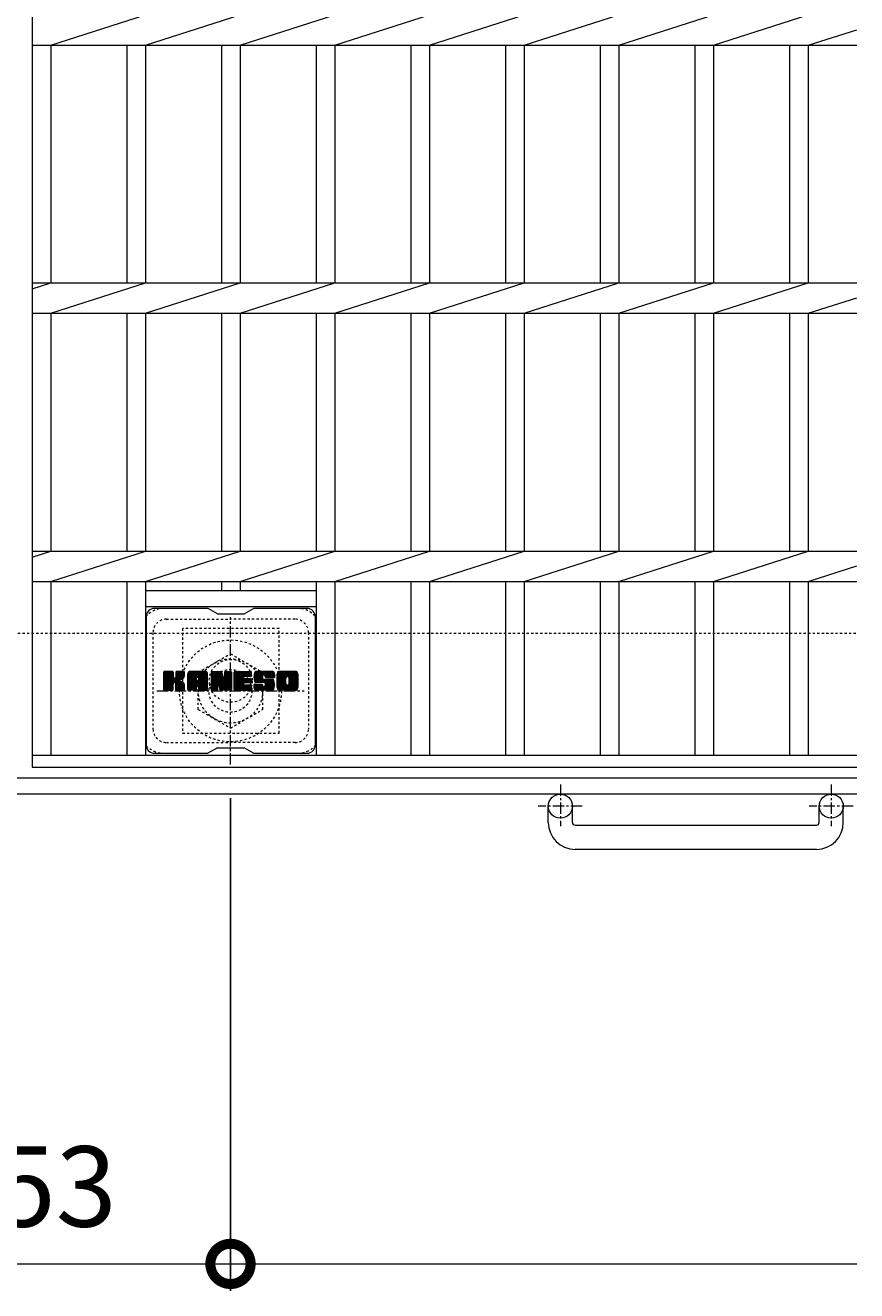
# Model space of a CAD drawing. Units: millimetres. Extents: x -1580 to 40, y -529 to 1355.
# Drawn here: x -270 to 40, y 355 to 827 of the extents above; entities that cross this region are included whole.
import ezdxf

# ---------------------------------------------------------------- set-up
doc = ezdxf.new("R2010")
doc.units = ezdxf.units.MM
doc.linetypes.add('中心線（短）', pattern=[6.773333, 4.233333, -0.846667, 0.846667, -0.846667])
doc.linetypes.add('点線（標準）', pattern=[1.693333, 0.846667, -0.846667])
for name, color, linetype in [('(K)アンカー', 2, 'Continuous'), ('(K)ボルトキャップ', 6, 'Continuous'), ('(K)ボルト固定部', 2, 'Continuous'), ('(K)受枠', 2, 'Continuous'), ('(K)寸法', 7, 'Continuous'), ('(K)蓋', 3, 'Continuous')]:
    doc.layers.add(name, color=color, linetype=linetype)
doc.styles.add('(K)MSゴシック', font='MS Gothic.ttf')
doc.dimstyles.new('KAD-1', dxfattribs={"dimtxt": 3, "dimasz": 3, "dimexe": 1, "dimexo": 2, "dimgap": 1, "dimtad": 1, "dimdec": 1, "dimdsep": 46, "dimtxsty": '(K)MSゴシック', "dimblk": 'DOTSMALL', "dimcen": 0, "dimclrd": 7, "dimclre": 256, "dimclrt": 2, "dimadec": 1, "dimazin": 0, "dimtfac": 1, "dimtdec": 1, "dimtmove": 0, "dimatfit": 3, "dimldrblk": 'DOTSMALL', "dimfxl": 1, "dimtfill": 1, "dimlwd": 9, "dimlwe": -1, "dimarcsym": 0})

# ---------------------------------------------------------------- blocks, each defined once
blk = doc.blocks.new('_DotSmall')
at = {"color": 0, "linetype": 'ByBlock', "const_width": 0.5}
blk.add_lwpolyline([(-0.0625, 0, 1), (0.0625, 0, 1)], format="xyb", close=True, dxfattribs=at)
blk = doc.blocks.new('*D8')
at = {"layer": '(K)寸法', "transparency": 16777216}
for p, q in [((-346.1, 538.29), (-346.1, 354.55)), ((-193.1, 538.29), (-193.1, 354.55))]:
    blk.add_line(p, q, dxfattribs=at)
at = {"layer": '(K)寸法', "color": 7, "lineweight": 9, "transparency": 16777216}
blk.add_line((-346.1, 364.55), (-193.1, 364.55), dxfattribs=at)
at = {"layer": 'Defpoints', "color": 0, "transparency": 16777216}
for p in [(-346.1, 558.29), (-193.1, 558.29), (-193.1, 364.55)]:
    blk.add_point(p, dxfattribs=at)
at = {"layer": '(K)寸法', "color": 7, "lineweight": 9, "transparency": 16777216, "xscale": 30, "yscale": 30, "zscale": 30, "rotation": 180}
blk.add_blockref('_DotSmall', (-346.1, 364.55), dxfattribs=at)
at = {"layer": '(K)寸法', "color": 7, "lineweight": 9, "transparency": 16777216, "xscale": 30, "yscale": 30, "zscale": 30}
blk.add_blockref('_DotSmall', (-193.1, 364.55), dxfattribs=at)
at = {"layer": '(K)寸法', "color": 2, "lineweight": 9, "transparency": 16777216, "insert": (-269.6, 389.55), "char_height": 30, "attachment_point": 5, "style": '(K)MSゴシック', "bg_fill": 3, "box_fill_scale": 1.1, "bg_fill_color": 256, "bg_fill_true_color": 13158600, "bg_fill_transparency": 0}
blk.add_mtext('153', dxfattribs=at)

msp = doc.modelspace()

# ---------------------------------------------------------------- linework, layer by layer
at = {"layer": '(K)アンカー', "color": 2, "linetype": '中心線（短）', "lineweight": 9}
for p, q in [((-70.1, 543.4), (-70.1, 527.8)), ((30.9, 543.4), (30.9, 527.8)), ((-61.94, 535.29), (-78.35, 535.29)), ((39.06, 535.29), (22.65, 535.29))]:
    msp.add_line(p, q, dxfattribs=at)
at = {"layer": '(K)アンカー', "color": 2, "linetype": 'Continuous', "lineweight": 9}
for p, q in [((-74.6, 529.19), (-74.6, 535.29)), ((-65.6, 529.19), (-65.6, 535.29)), ((26.4, 529.19), (26.4, 535.29)), ((35.4, 529.19), (35.4, 535.29)), ((-64.6, 528.19), (25.4, 528.19)), ((25.4, 519.19), (-64.6, 519.19))]:
    msp.add_line(p, q, dxfattribs=at)
for centre in [(-70.1, 535.29), (30.9, 535.29)]:
    msp.add_circle(centre, 4.5, dxfattribs=at)
for centre, radius, start, end in [((-64.6, 529.19), 10, 180, 270), ((-64.6, 529.19), 1, 180, 270), ((25.4, 529.19), 10, 270, 0), ((25.4, 529.19), 1, 270, 0)]:
    msp.add_arc(centre, radius, start, end, dxfattribs=at)
at = {"layer": '(K)ボルトキャップ', "color": 6, "linetype": 'Continuous', "lineweight": 9}
for p, q in [((-201.5, 609.04), (-221.5, 609.04)), ((-198, 607.04), (-201.47, 609.04)), ((-188, 607.04), (-184.54, 609.04)), ((-164.5, 609.04), (-184.54, 609.04)), ((-224.5, 606.04), (-224.5, 558.04)), ((-198, 607.04), (-188, 607.04)), ((-161.5, 606.04), (-161.5, 558.04)), ((-218, 582.31), (-214.75, 585.57)), ((-218, 582.51), (-214.94, 585.57)), ((-218, 582.7), (-215.13, 585.57)), ((-218, 582.89), (-215.33, 585.57)), ((-218, 583.08), (-215.52, 585.57)), ((-218, 583.27), (-215.71, 585.57)), ((-218, 583.46), (-215.9, 585.57)), ((-218, 583.66), (-216.09, 585.57)), ((-218, 583.85), (-216.28, 585.57)), ((-218, 584.04), (-216.48, 585.57)), ((-218, 584.23), (-216.67, 585.57)), ((-218, 584.42), (-216.86, 585.57)), ((-218, 584.62), (-217.05, 585.57)), ((-218, 584.81), (-217.24, 585.57)), ((-218, 585), (-217.43, 585.57)), ((-218, 585.19), (-217.63, 585.57)), ((-218, 582.12), (-214.61, 585.52)), ((-218, 581.93), (-214.51, 585.42)), ((-217.98, 578.7), (-211.11, 585.57)), ((-217.95, 585.43), (-217.87, 585.51)), ((-217.89, 578.59), (-210.92, 585.57)), ((-217.77, 578.53), (-210.72, 585.57)), ((-214.77, 585.57), (-217.7, 585.57)), ((-217.58, 578.52), (-210.54, 585.56)), ((-217.39, 578.52), (-210.41, 585.49)), ((-217.2, 578.52), (-210.33, 585.38)), ((-213.53, 583.34), (-211.3, 585.57)), ((-213.5, 583.55), (-211.49, 585.57)), ((-213.5, 583.75), (-211.68, 585.57)), ((-213.5, 583.94), (-211.87, 585.57)), ((-213.5, 584.13), (-212.07, 585.57)), ((-213.5, 584.32), (-212.26, 585.57)), ((-213.5, 584.51), (-212.45, 585.57)), ((-213.5, 584.71), (-212.64, 585.57)), ((-213.5, 584.9), (-212.83, 585.57)), ((-213.5, 585.09), (-213.03, 585.57)), ((-213.5, 585.28), (-213.22, 585.57)), ((-210.61, 585.57), (-213.2, 585.57)), ((-209.03, 580.17), (-203.63, 585.57)), ((-209.03, 580.36), (-203.82, 585.57)), ((-209.03, 580.55), (-204.01, 585.57)), ((-209.03, 580.74), (-204.21, 585.57)), ((-209.03, 580.93), (-204.4, 585.57)), ((-209.03, 581.12), (-204.59, 585.57)), ((-209.03, 581.32), (-204.78, 585.57)), ((-209.03, 581.51), (-204.97, 585.57)), ((-209.03, 581.7), (-205.16, 585.57)), ((-209.03, 581.89), (-205.36, 585.57)), ((-209.03, 582.08), (-205.55, 585.57)), ((-209.03, 582.27), (-205.74, 585.57)), ((-209.03, 582.47), (-205.93, 585.57)), ((-209.03, 582.66), (-206.12, 585.57)), ((-209.03, 582.85), (-206.31, 585.57)), ((-209.03, 583.04), (-206.51, 585.57)), ((-209.03, 583.23), (-206.7, 585.57)), ((-209.03, 583.42), (-206.89, 585.57)), ((-209.03, 583.62), (-207.08, 585.57)), ((-209.03, 583.81), (-207.27, 585.57)), ((-209.03, 584), (-207.46, 585.57)), ((-209.03, 584.19), (-207.66, 585.57)), ((-209.03, 584.38), (-207.85, 585.57)), ((-209.03, 584.58), (-208.04, 585.57)), ((-209, 584.79), (-208.26, 585.54)), ((-208.84, 585.15), (-208.61, 585.38)), ((-202.66, 585.57), (-208.03, 585.57)), ((-205.36, 583.65), (-203.44, 585.57)), ((-205.19, 583.62), (-203.25, 585.57)), ((-205.06, 583.56), (-203.06, 585.57)), ((-204.96, 583.47), (-202.86, 585.57)), ((-204.89, 583.35), (-202.67, 585.57)), ((-204.85, 583.19), (-202.49, 585.55)), ((-204.85, 583), (-202.34, 585.51)), ((-204.85, 582.81), (-202.21, 585.46)), ((-204.85, 582.62), (-202.09, 585.39)), ((-200.36, 582.12), (-196.92, 585.57)), ((-200.36, 582.32), (-197.11, 585.57)), ((-200.36, 582.51), (-197.3, 585.57)), ((-200.36, 582.7), (-197.49, 585.57)), ((-200.36, 582.89), (-197.69, 585.57)), ((-200.36, 583.08), (-197.88, 585.57)), ((-200.36, 583.27), (-198.07, 585.57)), ((-200.36, 583.47), (-198.26, 585.57)), ((-200.36, 583.66), (-198.45, 585.57)), ((-200.36, 583.85), (-198.65, 585.57)), ((-200.36, 584.04), (-198.84, 585.57)), ((-200.36, 584.23), (-199.03, 585.57)), ((-200.36, 584.43), (-199.22, 585.57)), ((-200.36, 584.62), (-199.41, 585.57)), ((-200.36, 584.81), (-199.6, 585.57)), ((-200.36, 585), (-199.8, 585.57)), ((-200.36, 585.19), (-199.99, 585.57)), ((-200.36, 581.93), (-196.73, 585.56)), ((-200.36, 581.74), (-196.6, 585.5)), ((-200.36, 581.55), (-196.51, 585.4)), ((-200.31, 585.44), (-200.24, 585.51)), ((-200.06, 585.57), (-196.79, 585.57)), ((-196.5, 585.36), (-195.58, 582.49)), ((-195.27, 583.38), (-193.09, 585.57)), ((-195.27, 583.57), (-193.28, 585.57)), ((-195.27, 583.77), (-193.47, 585.57)), ((-195.27, 583.96), (-193.66, 585.57)), ((-195.27, 584.15), (-193.85, 585.57)), ((-195.27, 584.34), (-194.04, 585.57)), ((-195.27, 584.53), (-194.24, 585.57)), ((-195.27, 584.72), (-194.43, 585.57)), ((-195.27, 584.92), (-194.62, 585.57)), ((-195.27, 585.11), (-194.81, 585.57)), ((-195.27, 585.3), (-195, 585.56)), ((-195.27, 583.19), (-192.91, 585.55)), ((-195.27, 583), (-192.79, 585.48)), ((-195.27, 582.81), (-192.72, 585.36)), ((-194.97, 585.57), (-193.01, 585.57)), ((-191.73, 580.02), (-186.18, 585.57)), ((-191.73, 580.21), (-186.37, 585.57)), ((-191.73, 580.41), (-186.57, 585.57)), ((-191.73, 580.6), (-186.76, 585.57)), ((-191.73, 580.79), (-186.95, 585.57)), ((-191.73, 580.98), (-187.14, 585.57)), ((-191.73, 581.17), (-187.33, 585.57)), ((-191.73, 581.36), (-187.52, 585.57)), ((-191.73, 581.56), (-187.72, 585.57)), ((-191.73, 581.75), (-187.91, 585.57)), ((-191.73, 581.94), (-188.1, 585.57)), ((-191.73, 582.13), (-188.29, 585.57)), ((-191.73, 582.32), (-188.48, 585.57)), ((-191.73, 582.51), (-188.68, 585.57)), ((-191.73, 582.71), (-188.87, 585.57)), ((-191.73, 582.9), (-189.06, 585.57)), ((-191.73, 583.09), (-189.25, 585.57)), ((-191.73, 583.28), (-189.44, 585.57)), ((-191.73, 583.47), (-189.63, 585.57)), ((-191.73, 583.66), (-189.83, 585.57)), ((-191.73, 583.86), (-190.02, 585.57)), ((-191.73, 584.05), (-190.21, 585.57)), ((-191.73, 584.24), (-190.4, 585.57)), ((-191.73, 584.43), (-190.59, 585.57)), ((-191.73, 584.62), (-190.78, 585.57)), ((-191.73, 584.82), (-190.98, 585.57)), ((-191.73, 585.01), (-191.17, 585.57)), ((-191.73, 585.2), (-191.36, 585.57)), ((-191.43, 585.57), (-185.62, 585.57)), ((-187.93, 583.63), (-185.99, 585.57)), ((-187.7, 583.66), (-185.8, 585.57)), ((-187.51, 583.66), (-185.61, 585.57)), ((-187.32, 583.66), (-185.46, 585.52)), ((-187.13, 583.66), (-185.37, 585.43)), ((-184.35, 583.37), (-182.16, 585.57)), ((-184.35, 583.56), (-182.35, 585.57)), ((-184.34, 583.19), (-181.96, 585.57)), ((-184.34, 583.76), (-182.54, 585.57)), ((-184.33, 583.01), (-181.77, 585.57)), ((-184.32, 583.97), (-182.73, 585.57)), ((-184.31, 582.84), (-181.58, 585.57)), ((-184.3, 584.19), (-182.92, 585.57)), ((-184.28, 582.68), (-181.39, 585.57)), ((-184.25, 582.52), (-181.2, 585.57)), ((-184.25, 584.43), (-183.11, 585.57)), ((-184.21, 582.36), (-181.01, 585.57)), ((-184.19, 584.68), (-183.31, 585.57)), ((-184.17, 582.21), (-180.81, 585.57)), ((-184.12, 582.06), (-180.62, 585.57)), ((-184.11, 584.96), (-183.5, 585.57)), ((-184.08, 581.92), (-180.43, 585.57)), ((-184.02, 581.78), (-180.24, 585.57)), ((-183.99, 585.27), (-183.73, 585.52)), ((-183.96, 581.65), (-180.05, 585.57)), ((-183.88, 581.54), (-179.86, 585.57)), ((-183.77, 581.46), (-179.66, 585.57)), ((-177.66, 585.57), (-183.53, 585.57)), ((-180.77, 584.27), (-179.47, 585.57)), ((-180.58, 584.27), (-179.28, 585.57)), ((-180.43, 584.22), (-179.09, 585.57)), ((-180.32, 584.14), (-178.9, 585.57)), ((-180.24, 584.03), (-178.71, 585.57)), ((-180.18, 583.9), (-178.51, 585.57)), ((-180.17, 583.72), (-178.32, 585.57)), ((-180.16, 583.53), (-178.13, 585.57)), ((-180.1, 583.41), (-177.94, 585.57)), ((-179.99, 583.33), (-177.75, 585.57)), ((-179.82, 583.3), (-177.56, 585.56)), ((-179.63, 583.3), (-177.4, 585.53)), ((-179.44, 583.3), (-177.26, 585.48)), ((-179.24, 583.3), (-177.13, 585.41)), ((-179.05, 583.3), (-177.02, 585.33)), ((-175.68, 580.16), (-170.27, 585.57)), ((-175.68, 580.35), (-170.46, 585.57)), ((-175.68, 580.54), (-170.65, 585.57)), ((-175.68, 580.73), (-170.84, 585.57)), ((-175.68, 580.92), (-171.04, 585.57)), ((-175.68, 581.11), (-171.23, 585.57)), ((-175.68, 581.31), (-171.42, 585.57)), ((-175.68, 581.5), (-171.61, 585.57)), ((-175.68, 581.69), (-171.8, 585.57)), ((-175.68, 581.88), (-171.99, 585.57)), ((-175.68, 582.07), (-172.19, 585.57)), ((-175.68, 582.26), (-172.38, 585.57)), ((-175.68, 582.46), (-172.57, 585.57)), ((-175.68, 582.65), (-172.76, 585.57)), ((-175.68, 582.84), (-172.95, 585.57)), ((-175.68, 583.03), (-173.14, 585.57)), ((-175.68, 583.22), (-173.34, 585.57)), ((-175.68, 583.42), (-173.53, 585.57)), ((-175.68, 583.61), (-173.72, 585.57)), ((-175.68, 583.8), (-173.91, 585.57)), ((-175.68, 583.99), (-174.1, 585.57)), ((-175.68, 584.18), (-174.3, 585.57)), ((-175.68, 584.37), (-174.49, 585.57)), ((-175.68, 584.57), (-174.68, 585.57)), ((-175.66, 584.78), (-174.9, 585.54)), ((-175.51, 585.12), (-175.23, 585.4)), ((-169.01, 585.57), (-174.67, 585.57)), ((-172.03, 583.61), (-170.08, 585.57)), ((-171.81, 583.64), (-169.89, 585.57)), ((-171.65, 583.61), (-169.69, 585.57)), ((-171.52, 583.55), (-169.5, 585.57)), ((-171.41, 583.47), (-169.31, 585.57)), ((-171.32, 583.36), (-169.12, 585.57)), ((-171.26, 583.23), (-168.93, 585.56)), ((-171.23, 583.08), (-168.77, 585.54)), ((-171.22, 582.89), (-168.62, 585.49)), ((-171.22, 582.69), (-168.49, 585.42)), ((-171.22, 582.5), (-168.38, 585.35)), ((-218, 581.74), (-214.47, 585.27)), ((-218, 578.82), (-218, 585.26)), ((-218, 581.55), (-214.47, 585.08)), ((-218, 581.36), (-214.47, 584.89)), ((-218, 581.16), (-214.47, 584.7)), ((-218, 580.97), (-214.47, 584.51)), ((-218, 580.78), (-214.47, 584.31)), ((-218, 580.59), (-214.47, 584.12)), ((-218, 580.4), (-214.47, 583.93)), ((-218, 580.21), (-214.47, 583.74)), ((-218, 580.01), (-214.47, 583.55)), ((-218, 579.82), (-214.45, 583.37)), ((-218, 579.63), (-214.4, 583.24)), ((-218, 579.44), (-214.31, 583.13)), ((-218, 579.25), (-214.2, 583.05)), ((-218, 578.86), (-213.84, 583.03)), ((-218, 579.05), (-214.05, 583.01)), ((-217.01, 578.52), (-214.43, 581.09)), ((-216.81, 578.52), (-214.47, 580.86)), ((-216.62, 578.52), (-214.47, 580.67)), ((-214.47, 585.26), (-214.47, 583.49)), ((-214.47, 578.82), (-214.47, 580.91)), ((-214.18, 581.34), (-210.31, 585.21)), ((-213.95, 581.38), (-210.31, 585.02)), ((-213.8, 581.34), (-210.31, 584.83)), ((-213.68, 581.27), (-210.31, 584.64)), ((-213.59, 581.17), (-212.55, 582.21)), ((-213.53, 581.03), (-212.5, 582.07)), ((-213.51, 580.86), (-212.35, 582.02)), ((-213.51, 580.67), (-212.18, 582.01)), ((-213.51, 580.48), (-212.01, 581.98)), ((-213.51, 580.29), (-211.85, 581.95)), ((-213.51, 580.09), (-211.7, 581.91)), ((-213.51, 579.9), (-211.56, 581.86)), ((-213.51, 579.71), (-211.42, 581.81)), ((-213.51, 579.52), (-211.28, 581.75)), ((-213.51, 579.33), (-211.15, 581.69)), ((-213.51, 579.14), (-211.03, 581.62)), ((-213.51, 578.94), (-210.91, 581.55)), ((-213.51, 578.76), (-210.79, 581.47)), ((-213.51, 578.82), (-213.51, 580.91)), ((-213.5, 585.26), (-213.5, 583.49)), ((-213.44, 578.63), (-210.68, 581.39)), ((-213.34, 578.55), (-210.58, 581.3)), ((-213.17, 578.52), (-210.49, 581.2)), ((-212.98, 578.52), (-210.42, 581.08)), ((-212.79, 578.52), (-210.36, 580.94)), ((-212.6, 578.52), (-210.32, 580.79)), ((-212.4, 578.52), (-210.3, 580.62)), ((-212.39, 582.36), (-210.31, 584.45)), ((-212.17, 582.4), (-210.31, 584.26)), ((-211.92, 582.45), (-210.31, 584.06)), ((-211.66, 582.53), (-210.31, 583.87)), ((-211.36, 582.63), (-210.31, 583.68)), ((-211.01, 582.79), (-210.37, 583.43)), ((-210.31, 585.26), (-210.31, 583.76)), ((-210.3, 578.82), (-210.3, 580.61)), ((-209.03, 578.82), (-209.03, 584.56)), ((-209.03, 579.97), (-205.83, 583.17)), ((-209.03, 579.78), (-205.83, 582.98)), ((-209.03, 579.59), (-205.83, 582.79)), ((-209.03, 579.4), (-205.83, 582.6)), ((-209.03, 579.21), (-205.83, 582.4)), ((-209.03, 579.01), (-205.83, 582.21)), ((-209.03, 578.82), (-205.81, 582.05)), ((-208.99, 578.67), (-205.65, 582.02)), ((-208.9, 578.57), (-205.45, 582.02)), ((-208.76, 578.52), (-205.26, 582.02)), ((-208.57, 578.52), (-205.07, 582.02)), ((-208.38, 578.52), (-201.81, 585.09)), ((-208.19, 578.52), (-201.74, 584.96)), ((-207.99, 578.52), (-201.69, 584.82)), ((-207.8, 578.52), (-201.66, 584.66)), ((-207.61, 578.52), (-201.66, 584.47)), ((-207.42, 578.52), (-201.66, 584.28)), ((-207.23, 578.52), (-201.66, 584.09)), ((-205.83, 582.12), (-205.83, 583.16)), ((-204.95, 582.02), (-205.73, 582.02)), ((-205.45, 580.11), (-201.66, 583.9)), ((-205.25, 580.11), (-201.66, 583.71)), ((-205.11, 580.06), (-201.66, 583.51)), ((-205, 579.98), (-201.66, 583.32)), ((-204.92, 579.87), (-201.66, 583.13)), ((-204.87, 579.73), (-201.66, 582.94)), ((-204.85, 582.43), (-201.98, 585.3)), ((-204.85, 582.23), (-201.89, 585.2)), ((-204.85, 582.12), (-204.85, 583.16)), ((-204.85, 579.55), (-201.66, 582.75)), ((-204.85, 579.36), (-201.66, 582.56)), ((-204.85, 579.17), (-201.66, 582.36)), ((-204.85, 578.97), (-201.66, 582.17)), ((-204.85, 578.79), (-201.66, 581.98)), ((-204.8, 578.65), (-201.66, 581.79)), ((-204.7, 578.56), (-201.66, 581.6)), ((-204.54, 578.52), (-201.66, 581.41)), ((-204.35, 578.52), (-201.66, 581.21)), ((-204.16, 578.52), (-201.66, 581.02)), ((-203.97, 578.52), (-201.66, 580.83)), ((-203.78, 578.52), (-201.66, 580.64)), ((-201.66, 578.82), (-201.66, 584.56)), ((-200.36, 585.26), (-200.36, 578.82)), ((-200.36, 581.36), (-196.47, 585.25)), ((-200.36, 581.17), (-196.42, 585.11)), ((-200.36, 580.97), (-196.37, 584.96)), ((-200.36, 580.78), (-196.33, 584.82)), ((-200.36, 580.59), (-196.28, 584.67)), ((-200.36, 580.4), (-196.23, 584.53)), ((-200.36, 580.21), (-196.19, 584.38)), ((-200.36, 580.02), (-196.14, 584.24)), ((-200.36, 579.82), (-196.09, 584.09)), ((-200.36, 579.63), (-196.05, 583.95)), ((-200.36, 579.44), (-196, 583.8)), ((-200.36, 579.25), (-195.95, 583.66)), ((-200.36, 579.06), (-195.91, 583.51)), ((-200.36, 578.87), (-195.86, 583.37)), ((-200.34, 578.7), (-195.81, 583.22)), ((-200.25, 578.59), (-195.77, 583.08)), ((-200.13, 578.53), (-195.72, 582.93)), ((-199.94, 578.52), (-197.82, 580.64)), ((-197.71, 580.75), (-195.67, 582.79)), ((-197.54, 580.73), (-195.63, 582.64)), ((-197.45, 580.62), (-195.58, 582.49)), ((-196.89, 578.74), (-197.45, 580.62)), ((-197.41, 580.48), (-195.49, 582.39)), ((-197.37, 580.33), (-192.71, 584.99)), ((-197.32, 580.18), (-192.71, 584.8)), ((-197.28, 580.03), (-192.71, 584.6)), ((-197.23, 579.88), (-192.71, 584.41)), ((-197.19, 579.74), (-192.71, 584.22)), ((-197.15, 579.59), (-192.71, 584.03)), ((-197.1, 579.44), (-192.71, 583.84)), ((-197.06, 579.29), (-192.71, 583.65)), ((-197.02, 579.14), (-192.71, 583.45)), ((-196.97, 579), (-192.71, 583.26)), ((-196.93, 578.85), (-192.71, 583.07)), ((-196.88, 578.7), (-192.71, 582.88)), ((-196.8, 578.59), (-192.71, 582.69)), ((-196.67, 578.53), (-192.71, 582.5)), ((-196.49, 578.52), (-192.71, 582.3)), ((-196.3, 578.52), (-192.71, 582.11)), ((-196.11, 578.52), (-192.71, 581.92)), ((-195.91, 578.52), (-192.71, 581.73)), ((-195.72, 578.52), (-192.71, 581.54)), ((-195.53, 578.52), (-192.71, 581.35)), ((-195.34, 578.52), (-192.71, 581.15)), ((-195.27, 585.26), (-195.27, 582.53)), ((-195.27, 582.62), (-192.71, 585.18)), ((-195.15, 578.52), (-192.71, 580.96)), ((-194.96, 578.52), (-192.71, 580.77)), ((-192.71, 585.26), (-192.71, 578.82)), ((-191.73, 578.82), (-191.73, 585.26)), ((-191.73, 579.83), (-188.16, 583.4)), ((-191.73, 579.64), (-188.19, 583.18)), ((-191.73, 579.45), (-188.14, 583.04)), ((-191.73, 579.25), (-188.05, 582.93)), ((-191.73, 579.06), (-187.94, 582.85)), ((-191.73, 578.87), (-187.78, 582.82)), ((-191.7, 578.7), (-187.59, 582.82)), ((-191.62, 578.59), (-187.4, 582.82)), ((-191.5, 578.53), (-187.21, 582.82)), ((-191.31, 578.52), (-187.02, 582.82)), ((-191.12, 578.52), (-186.82, 582.82)), ((-190.93, 578.52), (-186.63, 582.82)), ((-190.74, 578.52), (-186.44, 582.82)), ((-190.55, 578.52), (-188.19, 580.88)), ((-190.35, 578.52), (-188.16, 580.71)), ((-190.16, 578.52), (-188.09, 580.59)), ((-187.8, 581.27), (-186.25, 582.82)), ((-185.62, 581.27), (-187.78, 581.27)), ((-185.62, 583.66), (-187.77, 583.66)), ((-185.62, 582.82), (-187.77, 582.82)), ((-187.6, 581.27), (-186.06, 582.82)), ((-187.41, 581.27), (-185.86, 582.82)), ((-187.22, 581.27), (-185.67, 582.82)), ((-187.03, 581.27), (-185.5, 582.79)), ((-186.94, 583.66), (-185.32, 585.28)), ((-186.84, 581.27), (-185.39, 582.71)), ((-186.75, 583.66), (-185.32, 585.09)), ((-186.65, 581.27), (-185.33, 582.59)), ((-186.55, 583.66), (-185.32, 584.9)), ((-186.45, 581.27), (-185.32, 582.4)), ((-186.36, 583.66), (-185.32, 584.7)), ((-186.26, 581.27), (-185.32, 582.21)), ((-186.17, 583.66), (-185.32, 584.51)), ((-186.07, 581.27), (-185.32, 582.02)), ((-185.98, 583.66), (-185.32, 584.32)), ((-185.88, 581.27), (-185.32, 581.83)), ((-185.79, 583.66), (-185.32, 584.13)), ((-185.69, 581.27), (-185.32, 581.64)), ((-185.59, 583.66), (-185.32, 583.94)), ((-185.32, 583.96), (-185.32, 585.26)), ((-185.32, 581.57), (-185.32, 582.51)), ((-184.35, 579.54), (-183.12, 580.77)), ((-184.35, 579.73), (-183.31, 580.77)), ((-184.35, 579.92), (-183.51, 580.77)), ((-184.35, 580.11), (-183.7, 580.77)), ((-184.35, 580.3), (-183.89, 580.77)), ((-184.35, 580.5), (-184.08, 580.76)), ((-184.34, 579.36), (-182.93, 580.77)), ((-184.3, 579.21), (-182.74, 580.77)), ((-184.24, 579.07), (-182.55, 580.77)), ((-184.17, 578.95), (-182.36, 580.77)), ((-184.09, 578.84), (-182.16, 580.77)), ((-184.05, 580.77), (-181.45, 580.77)), ((-183.99, 578.75), (-181.97, 580.77)), ((-183.88, 578.67), (-181.78, 580.77)), ((-183.75, 578.6), (-181.59, 580.77)), ((-183.63, 581.41), (-181.15, 583.89)), ((-183.61, 578.55), (-181.4, 580.76)), ((-180.49, 581.4), (-183.53, 581.4)), ((-183.45, 581.4), (-181.16, 583.68)), ((-183.45, 578.52), (-181.27, 580.7)), ((-183.26, 581.4), (-181.16, 583.49)), ((-183.26, 578.52), (-181.18, 580.6)), ((-183.06, 581.4), (-181.16, 583.3)), ((-182.87, 581.4), (-181.16, 583.11)), ((-182.68, 581.4), (-181.16, 582.92)), ((-182.49, 581.4), (-181.09, 582.79)), ((-182.3, 581.4), (-180.99, 582.71)), ((-182.11, 581.4), (-180.82, 582.68)), ((-181.91, 581.4), (-180.63, 582.68)), ((-181.72, 581.4), (-180.44, 582.68)), ((-181.53, 581.4), (-180.25, 582.68)), ((-181.53, 578.52), (-177.38, 582.67)), ((-181.34, 581.4), (-180.05, 582.68)), ((-181.34, 578.52), (-177.24, 582.62)), ((-181.16, 582.99), (-181.16, 583.78)), ((-181.15, 581.4), (-179.86, 582.68)), ((-181.15, 578.52), (-177.13, 582.54)), ((-180.96, 581.4), (-179.67, 582.68)), ((-180.96, 578.52), (-177.04, 582.43)), ((-180.86, 582.68), (-177.48, 582.68)), ((-180.77, 578.52), (-176.99, 582.3)), ((-180.76, 581.4), (-179.48, 582.68)), ((-180.58, 578.52), (-176.93, 582.16)), ((-180.57, 581.4), (-179.29, 582.68)), ((-180.4, 581.38), (-179.09, 582.68)), ((-180.38, 578.52), (-176.88, 582.02)), ((-180.28, 579.96), (-177.56, 582.68)), ((-180.28, 581.31), (-178.9, 582.68)), ((-180.2, 581.19), (-178.71, 582.68)), ((-180.19, 580.25), (-177.75, 582.68)), ((-180.19, 580.44), (-177.94, 582.68)), ((-180.19, 580.63), (-178.14, 582.68)), ((-180.19, 580.83), (-178.33, 582.68)), ((-180.19, 581.02), (-178.52, 582.68)), ((-180.19, 578.52), (-176.84, 581.87)), ((-180.19, 581.1), (-180.19, 580.25)), ((-180.17, 583.6), (-180.17, 583.78)), ((-180, 578.52), (-176.8, 581.72)), ((-179.87, 583.3), (-176.66, 583.3)), ((-179.81, 578.52), (-176.76, 581.57)), ((-179.62, 578.52), (-176.73, 581.41)), ((-179.43, 578.52), (-176.7, 581.24)), ((-179.23, 578.52), (-176.68, 581.07)), ((-179.04, 578.52), (-176.67, 580.9)), ((-178.86, 583.3), (-176.92, 585.24)), ((-178.85, 578.52), (-176.66, 580.71)), ((-178.67, 583.3), (-176.84, 585.13)), ((-178.48, 583.3), (-176.77, 585.01)), ((-178.29, 583.3), (-176.71, 584.88)), ((-178.09, 583.3), (-176.67, 584.73)), ((-177.9, 583.3), (-176.66, 584.55)), ((-177.71, 583.3), (-176.66, 584.36)), ((-177.52, 583.3), (-176.66, 584.16)), ((-177.33, 583.3), (-176.66, 583.97)), ((-177.14, 583.3), (-176.66, 583.78)), ((-176.94, 583.3), (-176.66, 583.59)), ((-176.75, 583.3), (-176.66, 583.4)), ((-176.66, 584.56), (-176.66, 583.3)), ((-175.68, 579.53), (-175.68, 584.56)), ((-175.68, 579.96), (-172.43, 583.21)), ((-175.68, 579.77), (-172.46, 582.99)), ((-175.68, 579.58), (-172.46, 582.8)), ((-175.67, 579.4), (-172.46, 582.61)), ((-175.64, 579.24), (-172.46, 582.42)), ((-175.59, 579.1), (-172.46, 582.23)), ((-175.52, 578.98), (-172.46, 582.04)), ((-175.43, 578.87), (-172.46, 581.84)), ((-175.34, 578.77), (-172.46, 581.65)), ((-175.23, 578.69), (-172.46, 581.46)), ((-175.11, 578.62), (-172.46, 581.27)), ((-174.97, 578.56), (-172.46, 581.08)), ((-174.81, 578.53), (-172.44, 580.9)), ((-174.63, 578.52), (-172.38, 580.77)), ((-174.44, 578.52), (-172.31, 580.65)), ((-173.48, 578.52), (-168, 584)), ((-173.29, 578.52), (-168, 583.81)), ((-173.1, 578.52), (-168, 583.61)), ((-172.91, 578.52), (-168, 583.42)), ((-172.72, 578.52), (-168, 583.23)), ((-172.52, 578.52), (-168, 583.04)), ((-172.46, 581.06), (-172.46, 583.03)), ((-172.33, 578.52), (-168, 582.85)), ((-172.14, 578.52), (-168, 582.66)), ((-171.95, 578.52), (-168, 582.46)), ((-171.76, 578.52), (-168, 582.27)), ((-171.56, 578.52), (-168, 582.08)), ((-171.37, 578.52), (-168, 581.89)), ((-171.23, 580.96), (-168, 584.19)), ((-171.22, 582.31), (-168.28, 585.25)), ((-171.22, 582.12), (-168.19, 585.15)), ((-171.22, 581.93), (-168.12, 585.03)), ((-171.22, 581.74), (-168.06, 584.9)), ((-171.22, 581.54), (-168.02, 584.75)), ((-171.22, 581.35), (-168, 584.57)), ((-171.22, 581.16), (-168, 584.38)), ((-171.22, 581.06), (-171.22, 583.03)), ((-171.18, 578.52), (-168, 581.7)), ((-170.99, 578.52), (-168, 581.51)), ((-170.8, 578.52), (-168, 581.31)), ((-170.61, 578.52), (-168, 581.12)), ((-170.41, 578.52), (-168, 580.93)), ((-170.22, 578.52), (-168, 580.74)), ((-168, 584.56), (-168, 579.53)), ((-217.7, 578.52), (-214.77, 578.52)), ((-216.43, 578.52), (-214.47, 580.48)), ((-216.24, 578.52), (-214.47, 580.29)), ((-216.05, 578.52), (-214.47, 580.1)), ((-215.85, 578.52), (-214.47, 579.91)), ((-215.66, 578.52), (-214.47, 579.71)), ((-215.47, 578.52), (-214.47, 579.52)), ((-215.28, 578.52), (-214.47, 579.33)), ((-215.09, 578.52), (-214.47, 579.14)), ((-214.9, 578.52), (-214.47, 578.95)), ((-214.69, 578.53), (-214.48, 578.74)), ((-213.21, 578.52), (-210.61, 578.52)), ((-212.21, 578.52), (-210.3, 580.43)), ((-212.02, 578.52), (-210.3, 580.23)), ((-211.83, 578.52), (-210.3, 580.04)), ((-211.64, 578.52), (-210.3, 579.85)), ((-211.45, 578.52), (-210.3, 579.66)), ((-211.25, 578.52), (-210.3, 579.47)), ((-211.06, 578.52), (-210.3, 579.28)), ((-210.87, 578.52), (-210.3, 579.08)), ((-210.68, 578.52), (-210.3, 578.89)), ((-210.43, 578.58), (-210.36, 578.64)), ((-206.14, 578.52), (-208.73, 578.52)), ((-207.04, 578.52), (-205.82, 579.73)), ((-206.84, 578.52), (-205.83, 579.53)), ((-206.65, 578.52), (-205.83, 579.34)), ((-206.46, 578.52), (-205.83, 579.14)), ((-206.27, 578.52), (-205.83, 578.95)), ((-206.07, 578.53), (-205.84, 578.75)), ((-205.83, 578.82), (-205.83, 579.63)), ((-204.85, 578.82), (-204.85, 579.63)), ((-204.55, 578.52), (-201.96, 578.52)), ((-203.58, 578.52), (-201.66, 580.45)), ((-203.39, 578.52), (-201.66, 580.25)), ((-203.2, 578.52), (-201.66, 580.06)), ((-203.01, 578.52), (-201.66, 579.87)), ((-202.82, 578.52), (-201.66, 579.68)), ((-202.63, 578.52), (-201.66, 579.49)), ((-202.43, 578.52), (-201.66, 579.3)), ((-202.24, 578.52), (-201.66, 579.1)), ((-202.05, 578.52), (-201.66, 578.91)), ((-201.83, 578.55), (-201.69, 578.69)), ((-198.14, 578.52), (-200.06, 578.52)), ((-199.75, 578.52), (-197.83, 580.43)), ((-199.56, 578.52), (-197.83, 580.24)), ((-199.37, 578.52), (-197.83, 580.05)), ((-199.17, 578.52), (-197.83, 579.86)), ((-198.98, 578.52), (-197.83, 579.67)), ((-198.79, 578.52), (-197.83, 579.48)), ((-198.6, 578.52), (-197.83, 579.28)), ((-198.41, 578.52), (-197.83, 579.09)), ((-198.22, 578.52), (-197.83, 578.9)), ((-197.98, 578.56), (-197.88, 578.67)), ((-197.83, 578.82), (-197.83, 580.57)), ((-193.01, 578.52), (-196.61, 578.52)), ((-194.76, 578.52), (-192.71, 580.58)), ((-194.57, 578.52), (-192.71, 580.39)), ((-194.38, 578.52), (-192.71, 580.19)), ((-194.19, 578.52), (-192.71, 580)), ((-194, 578.52), (-192.71, 579.81)), ((-193.81, 578.52), (-192.71, 579.62)), ((-193.61, 578.52), (-192.71, 579.43)), ((-193.42, 578.52), (-192.71, 579.24)), ((-193.23, 578.52), (-192.71, 579.04)), ((-193.04, 578.52), (-192.71, 578.85)), ((-191.43, 578.52), (-185.65, 578.52)), ((-189.97, 578.52), (-187.99, 580.5)), ((-189.78, 578.52), (-187.85, 580.45)), ((-189.59, 578.52), (-187.66, 580.45)), ((-189.4, 578.52), (-187.47, 580.45)), ((-189.2, 578.52), (-187.28, 580.45)), ((-189.01, 578.52), (-187.09, 580.45)), ((-188.82, 578.52), (-186.89, 580.45)), ((-188.63, 578.52), (-186.7, 580.45)), ((-188.44, 578.52), (-186.51, 580.45)), ((-188.25, 578.52), (-186.32, 580.45)), ((-188.05, 578.52), (-186.13, 580.45)), ((-187.86, 578.52), (-185.94, 580.45)), ((-185.65, 580.45), (-187.78, 580.45)), ((-187.67, 578.52), (-185.74, 580.45)), ((-187.48, 578.52), (-185.56, 580.43)), ((-187.29, 578.52), (-185.44, 580.36)), ((-187.1, 578.52), (-185.36, 580.25)), ((-186.9, 578.52), (-185.34, 580.08)), ((-186.71, 578.52), (-185.34, 579.89)), ((-186.52, 578.52), (-185.34, 579.69)), ((-186.33, 578.52), (-185.34, 579.5)), ((-186.14, 578.52), (-185.34, 579.31)), ((-185.94, 578.52), (-185.34, 579.12)), ((-185.75, 578.52), (-185.34, 578.93)), ((-185.54, 578.54), (-185.36, 578.72)), ((-185.34, 578.82), (-185.34, 580.14)), ((-184.35, 580.46), (-184.35, 579.53)), ((-177.48, 578.52), (-183.34, 578.52)), ((-183.07, 578.52), (-181.15, 580.44)), ((-182.88, 578.52), (-181.15, 580.25)), ((-182.69, 578.52), (-181.12, 580.09)), ((-182.49, 578.52), (-181.05, 579.96)), ((-182.3, 578.52), (-180.95, 579.87)), ((-182.11, 578.52), (-180.83, 579.8)), ((-181.92, 578.52), (-180.67, 579.77)), ((-181.73, 578.52), (-180.38, 579.87)), ((-181.15, 580.46), (-181.15, 580.25)), ((-178.66, 578.52), (-176.66, 580.52)), ((-178.47, 578.52), (-176.67, 580.32)), ((-178.28, 578.52), (-176.68, 580.11)), ((-178.08, 578.52), (-176.71, 579.89)), ((-177.89, 578.52), (-176.76, 579.65)), ((-177.7, 578.52), (-176.82, 579.4)), ((-177.51, 578.52), (-176.9, 579.12)), ((-177.27, 578.56), (-177.02, 578.81)), ((-169.01, 578.52), (-174.67, 578.52)), ((-174.25, 578.52), (-172.21, 580.56)), ((-174.06, 578.52), (-172.08, 580.49)), ((-173.87, 578.52), (-171.94, 580.45)), ((-173.67, 578.52), (-171.74, 580.45)), ((-170.03, 578.52), (-168, 580.55)), ((-169.84, 578.52), (-168, 580.36)), ((-169.65, 578.52), (-168, 580.16)), ((-169.46, 578.52), (-168, 579.97)), ((-169.26, 578.52), (-168, 579.78)), ((-169.07, 578.52), (-168, 579.59)), ((-168.87, 578.53), (-168.01, 579.39)), ((-168.6, 578.6), (-168.09, 579.12)), ((-198, 557.04), (-201.5, 555.04)), ((-198, 557.04), (-188, 557.04)), ((-184.5, 555.04), (-188, 557.04)), ((-221.5, 555.04), (-201.5, 555.04)), ((-184.5, 555.04), (-164.5, 555.04))]:
    msp.add_line(p, q, dxfattribs=at)
at = {"layer": '(K)ボルトキャップ', "color": 6, "linetype": '点線（標準）', "lineweight": 9}
for p, q in [((-217, 605.04), (-193, 605.04)), ((-169, 605.04), (-193, 605.04)), ((-222, 600.04), (-222, 564.04)), ((-164, 600.04), (-164, 564.04)), ((-217, 559.04), (-193, 559.04)), ((-169, 559.04), (-193, 559.04))]:
    msp.add_line(p, q, dxfattribs=at)
at = {"layer": '(K)ボルトキャップ', "color": 4, "linetype": '点線（標準）', "lineweight": 9}
for p, q in [((-175, 601.54), (-211, 601.54)), ((-211, 601.54), (-211, 562.54)), ((-175, 562.54), (-175, 601.54)), ((-211, 562.54), (-175, 562.54))]:
    msp.add_line(p, q, dxfattribs=at)
msp.add_circle((-193, 582.04), 8, dxfattribs=at)
at = {"layer": '(K)ボルトキャップ', "color": 6, "linetype": 'Continuous', "lineweight": 9}
for centre, radius, start, end in [((-221.5, 606.04), 3, 90, 180), ((-164.5, 606.04), 3, 0, 90), ((-218, 600.04), 9, 136.1547, 139.0749), ((-168, 600.04), 9, 40.9279, 43.8482), ((-217.7, 585.26), 0.302, 90, 180), ((-214.77, 585.26), 0.302, 0, 90), ((-213.2, 585.26), 0.302, 90, 180), ((-210.61, 585.26), 0.302, 0, 90), ((-208.03, 584.56), 1.01, 90, 180), ((-202.66, 584.56), 1.01, 0, 90), ((-200.06, 585.26), 0.302, 90, 180), ((-196.79, 585.26), 0.302, 17.7564, 90), ((-194.97, 585.26), 0.302, 90, 180), ((-193.01, 585.26), 0.302, 0, 90), ((-191.43, 585.26), 0.302, 90, 180), ((-185.62, 585.26), 0.302, 0, 90), ((-183.53, 585.06), 0.503, 90, 157.1011), ((-177.66, 584.56), 1.01, 0, 90), ((-174.67, 584.56), 1.01, 90, 180), ((-169.01, 584.56), 1.01, 0, 90), ((-213.99, 583.49), 0.483, 180, 0), ((-213.99, 580.91), 0.478, 0, 180), ((-212.38, 582.19), 0.169, 97.3317, 266.5718), ((-212.96, 586.68), 4.35, 277.3317, 299.4207), ((-212.58, 578.88), 3.15, 53.7199, 86.5718), ((-211.32, 583.76), 1.01, 299.4207, 0), ((-211.31, 580.61), 1.01, 0, 53.7199), ((-205.34, 583.16), 0.49, 0, 180), ((-205.73, 582.12), 0.101, 180, 270), ((-204.95, 582.12), 0.101, 270, 0), ((-197.64, 580.57), 0.194, 16.4888, 180), ((-195.43, 582.53), 0.159, 197.7564, 0), ((-187.77, 583.24), 0.422, 90, 270), ((-187.78, 580.86), 0.412, 90, 270), ((-185.62, 583.96), 0.302, 270, 0), ((-185.62, 582.51), 0.302, 0, 90), ((-185.62, 581.57), 0.302, 270, 0), ((-179.79, 583.48), 4.56, 157.1011, 202.8989), ((-184.05, 580.46), 0.302, 90, 180), ((-183.53, 581.9), 0.503, 202.8989, 270), ((-181.45, 580.46), 0.302, 0, 90), ((-180.67, 583.78), 0.497, 0, 180), ((-180.86, 582.99), 0.302, 180, 270), ((-180.49, 581.1), 0.302, 0, 90), ((-179.87, 583.6), 0.302, 180, 270), ((-177.48, 582.18), 0.503, 22.908, 90), ((-181.22, 580.6), 4.56, 337.092, 22.908), ((-171.84, 583.03), 0.617, 0, 180), ((-171.84, 581.06), 0.617, 180, 0), ((-217.7, 578.82), 0.302, 180, 270), ((-214.77, 578.82), 0.302, 270, 0), ((-213.21, 578.82), 0.302, 180, 270), ((-210.61, 578.82), 0.302, 270, 0), ((-208.73, 578.82), 0.302, 180, 270), ((-206.14, 578.82), 0.302, 270, 0), ((-205.34, 579.63), 0.49, 0, 180), ((-204.55, 578.82), 0.302, 180, 270), ((-201.96, 578.82), 0.302, 270, 0), ((-200.06, 578.82), 0.302, 180, 270), ((-198.14, 578.82), 0.302, 270, 0), ((-196.61, 578.82), 0.302, 196.4888, 270), ((-193.01, 578.82), 0.302, 270, 0), ((-191.43, 578.82), 0.302, 180, 270), ((-185.65, 580.14), 0.302, 0, 90), ((-185.65, 578.82), 0.302, 270, 0), ((-183.34, 579.53), 1.01, 180, 270), ((-180.67, 580.25), 0.48, 180, 0), ((-177.48, 579.02), 0.503, 270, 337.092), ((-174.67, 579.53), 1.01, 180, 270), ((-169.01, 579.53), 1.01, 270, 0), ((-218, 564.04), 9, 220.9251, 223.8452), ((-221.5, 558.04), 3, 180, 270), ((-164.5, 558.04), 3, 270, 0), ((-168, 564.04), 9, 316.1519, 319.0721)]:
    msp.add_arc(centre, radius, start, end, dxfattribs=at)
at = {"layer": '(K)ボルトキャップ', "color": 6, "linetype": '点線（標準）', "lineweight": 9}
for centre, radius, start, end in [((-218, 600.04), 9, 90, 136.1547), ((-168, 600.04), 9, 43.8482, 90), ((-217, 600.04), 5, 90, 180), ((-169, 600.04), 5, 0, 90), ((-217, 564.04), 5, 180, 270), ((-169, 564.04), 5, 270, 0), ((-218, 564.04), 9, 223.8452, 270), ((-168, 564.04), 9, 270, 316.1519)]:
    msp.add_arc(centre, radius, start, end, dxfattribs=at)
at = {"layer": '(K)ボルト固定部', "color": 2, "linetype": '中心線（短）', "lineweight": 9}
for p, q in [((-193.1, 550.79), (-193.1, 605.79)), ((-220.6, 578.29), (-165.6, 578.29))]:
    msp.add_line(p, q, dxfattribs=at)
at = {"layer": '(K)ボルト固定部', "color": 2, "linetype": '点線（標準）', "lineweight": 9}
for p, q in [((-205.1, 585.22), (-193.1, 592.15)), ((-193.1, 592.15), (-181.1, 585.22)), ((-205.1, 571.36), (-205.1, 585.22)), ((-181.1, 571.36), (-181.1, 585.22)), ((-205.1, 571.36), (-193.1, 564.44)), ((-193.1, 564.44), (-181.1, 571.36))]:
    msp.add_line(p, q, dxfattribs=at)
for radius in [19, 12, 8]:
    msp.add_circle((-193.1, 578.29), radius, dxfattribs=at)
at = {"layer": '(K)受枠', "color": 2, "linetype": '点線（標準）', "lineweight": 9}
msp.add_line((-1579.6, 599.79), (40.4, 599.79), dxfattribs=at)
at = {"layer": '(K)受枠', "color": 2, "linetype": 'Continuous', "lineweight": 9}
for p, q in [((40.4, 545.79), (-1579.6, 545.79)), ((40.4, 539.79), (-1579.6, 539.79))]:
    msp.add_line(p, q, dxfattribs=at)
at = {"layer": '(K)蓋', "color": 3, "linetype": 'Continuous', "lineweight": 9}
for p, q in [((-267.1, 1199.79), (-267.1, 549.79)), ((-260.1, 819.14), (-224.8, 830.45)), ((-224.8, 819.14), (-189.5, 830.45)), ((-189.5, 819.14), (-154.2, 830.45)), ((-154.2, 819.14), (-118.9, 830.45)), ((-118.9, 819.14), (-83.6, 830.45)), ((-83.6, 819.14), (-48.3, 830.45)), ((-48.3, 819.14), (-13, 830.45)), ((-13, 819.14), (22.3, 830.45)), ((22.3, 819.14), (40.4, 824.94)), ((-267.1, 819.14), (40.4, 819.14)), ((-260.1, 819.14), (-260.1, 730.45)), ((-231.8, 819.14), (-231.8, 730.45)), ((-224.8, 819.14), (-224.8, 730.45)), ((-196.5, 819.14), (-196.5, 730.45)), ((-189.5, 819.14), (-189.5, 730.45)), ((-161.2, 819.14), (-161.2, 730.45)), ((-154.2, 819.14), (-154.2, 730.45)), ((-125.9, 819.14), (-125.9, 730.45)), ((-118.9, 819.14), (-118.9, 730.45)), ((-90.6, 819.14), (-90.6, 730.45)), ((-83.6, 819.14), (-83.6, 730.45)), ((-55.3, 819.14), (-55.3, 730.45)), ((-48.3, 819.14), (-48.3, 730.45)), ((-20, 819.14), (-20, 730.45)), ((-13, 819.14), (-13, 730.45)), ((15.3, 819.14), (15.3, 730.45)), ((22.3, 819.14), (22.3, 730.45)), ((-267.1, 728.21), (-260.1, 730.45)), ((-267.1, 730.45), (40.4, 730.45)), ((-260.1, 719.14), (-224.8, 730.45)), ((-224.8, 719.14), (-189.5, 730.45)), ((-189.5, 719.14), (-154.2, 730.45)), ((-154.2, 719.14), (-118.9, 730.45)), ((-118.9, 719.14), (-83.6, 730.45)), ((-83.6, 719.14), (-48.3, 730.45)), ((-48.3, 719.14), (-13, 730.45)), ((-13, 719.14), (22.3, 730.45)), ((22.3, 719.14), (40.4, 724.94)), ((-267.1, 719.14), (40.4, 719.14)), ((-260.1, 719.14), (-260.1, 630.45)), ((-231.8, 719.14), (-231.8, 630.45)), ((-224.8, 719.14), (-224.8, 630.45)), ((-196.5, 719.14), (-196.5, 630.45)), ((-189.5, 719.14), (-189.5, 630.45)), ((-161.2, 719.14), (-161.2, 630.45)), ((-154.2, 719.14), (-154.2, 630.45)), ((-125.9, 719.14), (-125.9, 630.45)), ((-118.9, 719.14), (-118.9, 630.45)), ((-90.6, 719.14), (-90.6, 630.45)), ((-83.6, 719.14), (-83.6, 630.45)), ((-55.3, 719.14), (-55.3, 630.45)), ((-48.3, 719.14), (-48.3, 630.45)), ((-20, 719.14), (-20, 630.45)), ((-13, 719.14), (-13, 630.45)), ((15.3, 719.14), (15.3, 630.45)), ((22.3, 719.14), (22.3, 630.45)), ((-267.1, 628.21), (-260.1, 630.45)), ((-267.1, 630.45), (40.4, 630.45)), ((-260.1, 619.14), (-224.8, 630.45)), ((-224.8, 619.14), (-189.5, 630.45)), ((-189.5, 619.14), (-154.2, 630.45)), ((-154.2, 619.14), (-118.9, 630.45)), ((-118.9, 619.14), (-83.6, 630.45)), ((-83.6, 619.14), (-48.3, 630.45)), ((-48.3, 619.14), (-13, 630.45)), ((-13, 619.14), (22.3, 630.45)), ((22.3, 619.14), (40.4, 624.94)), ((-267.1, 619.14), (40.4, 619.14)), ((-260.1, 619.14), (-260.1, 554.29)), ((-231.8, 619.14), (-231.8, 554.29)), ((-224.8, 619.14), (-224.8, 554.29)), ((-196.5, 619.14), (-196.5, 615.79)), ((-189.5, 619.14), (-189.5, 615.79)), ((-161.2, 619.14), (-161.2, 554.29)), ((-154.2, 619.14), (-154.2, 554.29)), ((-125.9, 619.14), (-125.9, 554.29)), ((-118.9, 619.14), (-118.9, 554.29)), ((-90.6, 619.14), (-90.6, 554.29)), ((-83.6, 619.14), (-83.6, 554.29)), ((-55.3, 619.14), (-55.3, 554.29)), ((-48.3, 619.14), (-48.3, 554.29)), ((-20, 619.14), (-20, 554.29)), ((-13, 619.14), (-13, 554.29)), ((15.3, 619.14), (15.3, 554.29)), ((22.3, 619.14), (22.3, 554.29)), ((-224.8, 615.79), (-161.2, 615.79)), ((-224.8, 609.79), (-161.2, 609.79)), ((-267.1, 554.29), (40.4, 554.29)), ((-267.1, 549.79), (40.4, 549.79))]:
    msp.add_line(p, q, dxfattribs=at)

# ---------------------------------------------------------------- next in the draw order: dimensions: what is measured, and where the dimension line sits
at = {"layer": '(K)寸法', "lineweight": 9}
dim = msp.add_linear_dim(base=(-193.1, 364.55), p1=(-346.1, 558.29), p2=(-193.1, 558.29), dimstyle='KAD-1', dxfattribs=at)
dim.commit()
dim.dimension.update_dxf_attribs({"geometry": '*D8', "text_midpoint": (-269.6, 389.55)})

# ---------------------------------------------------------------- next in the draw order: linework, layer by layer
at = {"layer": '(K)寸法', "color": 7, "lineweight": 9}
msp.add_line((-193.1, 364.55), (40.4, 364.55), dxfattribs=at)

doc.saveas('drawing.dxf')
